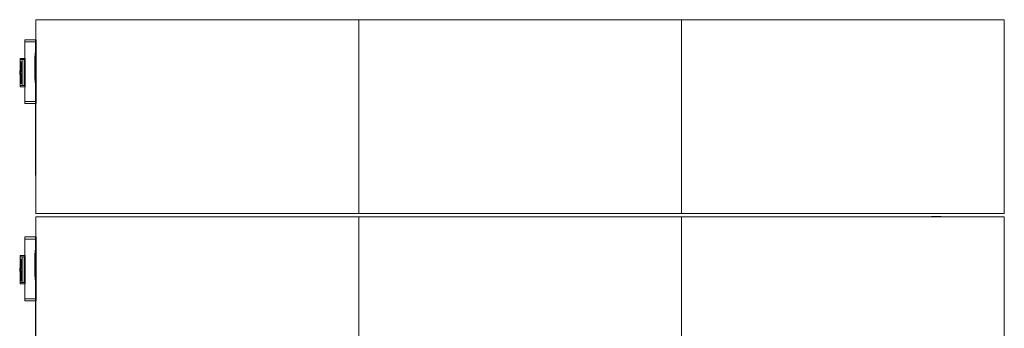
# Model space of a CAD drawing. Units: inches. Extents: x 19 to 758, y 10 to 202.
# Drawn here: x 289 to 594, y 106 to 202 of the extents above; entities that cross this region are included whole.
import ezdxf

# ---------------------------------------------------------------- set-up
doc = ezdxf.new("R2010")
doc.units = ezdxf.units.IN
doc.header["$MEASUREMENT"] = 0
doc.layers.add('İç - Mobilya', color=251, linetype='Continuous', lineweight=5)

# ---------------------------------------------------------------- blocks, each defined once
blk = doc.blocks.new('3LÜ COM. BAŞ')
at = {"layer": 'İç - Mobilya', "color": 134, "linetype": 'Continuous', "lineweight": 18}
for p, q in [((-150, 0), (-150, -60)), ((-50, 0), (-150, 0)), ((-135.95, 0), (-135.95, 0.08)), ((-132.95, 0.08), (-132.95, 0)), ((-50, 0), (50, 0)), ((-50, 0), (-50, -60)), ((50, 0), (50, -60)), ((50, 0), (150, 0)), ((127.43, 0.08), (130.43, 0.08)), ((127.43, 0), (127.43, 0.08)), ((130.43, 0.08), (130.43, 0)), ((150, 0), (150, -60)), ((-153.43, -6.87), (-153.43, -6.22)), ((-149.93, -6.22), (-153.43, -6.22)), ((-153.43, -25.97), (-153.43, -6.87)), ((-149.93, -6.87), (-153.43, -6.87)), ((-150.15, -6.22), (-150.15, -48.22)), ((-150.05, -6.22), (-150.05, -48.22)), ((-149.93, -6.87), (-149.93, -6.22)), ((-149.93, -25.97), (-149.93, -6.87)), ((-154.89, -11.95), (-154.89, -12.09)), ((-153.39, -11.95), (-154.89, -11.95)), ((-154.89, -12.09), (-154.89, -12.35)), ((-153.39, -11.95), (-153.39, -12.09)), ((-153.39, -12.09), (-153.39, -12.35)), ((-150.37, -11.24), (-150.37, -11.25)), ((-150.37, -11.24), (-150.22, -11.24)), ((-150.37, -11.25), (-150.37, -11.26)), ((-150.37, -11.26), (-150.37, -11.28)), ((-150.37, -11.26), (-150.22, -11.26)), ((-150.37, -11.28), (-150.37, -11.3)), ((-150.37, -11.3), (-150.37, -11.33)), ((-150.37, -11.33), (-150.37, -11.36)), ((-150.37, -11.36), (-150.37, -11.39)), ((-150.37, -11.39), (-150.37, -11.42)), ((-150.37, -11.42), (-150.37, -11.44)), ((-150.37, -11.44), (-150.37, -18.24)), ((-150.37, -11.44), (-150.22, -11.44)), ((-150.22, -11.24), (-150.22, -11.25)), ((-150.22, -11.25), (-150.22, -11.26)), ((-150.22, -11.26), (-150.22, -11.28)), ((-150.22, -11.28), (-150.22, -11.3)), ((-150.22, -11.3), (-150.22, -11.33)), ((-150.22, -11.33), (-150.22, -11.36)), ((-150.22, -11.36), (-150.22, -11.39)), ((-150.22, -11.39), (-150.22, -11.42)), ((-150.22, -11.42), (-150.22, -11.44)), ((-150.22, -11.44), (-150.22, -18.24)), ((-150.2, -10.25), (-150.2, -10.27)), ((-150.2, -10.25), (-150.18, -10.25)), ((-150.2, -10.27), (-150.2, -10.3)), ((-150.2, -10.3), (-150.2, -10.34)), ((-150.2, -10.34), (-150.2, -10.39)), ((-150.2, -10.39), (-150.2, -10.46)), ((-150.2, -10.46), (-150.2, -10.54)), ((-150.2, -10.54), (-150.2, -10.62)), ((-150.2, -10.62), (-150.2, -10.7)), ((-150.2, -10.7), (-150.2, -10.74)), ((-150.2, -10.74), (-150.2, -10.75)), ((-150.2, -10.74), (-150.18, -10.74)), ((-150.2, -10.75), (-150.2, -10.78)), ((-150.2, -10.75), (-150.18, -10.75)), ((-150.2, -10.76), (-150.18, -10.76)), ((-150.2, -10.76), (-150.18, -10.76)), ((-150.2, -10.78), (-150.2, -10.81)), ((-150.2, -10.81), (-150.2, -10.85)), ((-150.2, -10.85), (-150.2, -10.91)), ((-150.2, -10.91), (-150.2, -10.97)), ((-150.2, -10.97), (-150.2, -11.03)), ((-150.2, -11.03), (-150.2, -11.1)), ((-150.2, -11.1), (-150.2, -11.14)), ((-150.2, -11.17), (-150.2, -11.14)), ((-150.2, -11.14), (-150.18, -11.14)), ((-150.2, -11.24), (-150.2, -11.17)), ((-150.2, -11.24), (-150.2, -11.26)), ((-150.2, -11.24), (-150.18, -11.24)), ((-150.2, -11.26), (-150.2, -11.27)), ((-150.2, -11.26), (-150.18, -11.26)), ((-150.2, -11.27), (-150.2, -11.28)), ((-150.2, -11.28), (-150.2, -11.3)), ((-150.2, -11.3), (-150.2, -11.32)), ((-150.2, -11.32), (-150.2, -11.35)), ((-150.2, -11.35), (-150.2, -11.38)), ((-150.2, -11.38), (-150.2, -11.41)), ((-150.2, -11.41), (-150.2, -11.45)), ((-150.2, -11.44), (-150.18, -11.44)), ((-150.2, -11.45), (-150.2, -11.46)), ((-150.2, -11.46), (-150.2, -18.21)), ((-150.18, -10.25), (-150.18, -10.27)), ((-150.18, -10.27), (-150.18, -10.3)), ((-150.18, -10.3), (-150.18, -10.34)), ((-150.18, -10.34), (-150.18, -10.39)), ((-150.18, -10.39), (-150.18, -10.46)), ((-150.18, -10.46), (-150.18, -10.54)), ((-150.18, -10.54), (-150.18, -10.62)), ((-150.18, -10.62), (-150.18, -10.7)), ((-150.18, -10.7), (-150.18, -10.74)), ((-150.18, -10.74), (-150.18, -10.75)), ((-150.18, -10.75), (-150.18, -10.78)), ((-150.18, -10.78), (-150.18, -10.81)), ((-150.18, -10.81), (-150.18, -10.85)), ((-150.18, -10.85), (-150.18, -10.91)), ((-150.18, -10.91), (-150.18, -10.97)), ((-150.18, -10.97), (-150.18, -11.03)), ((-150.18, -11.03), (-150.18, -11.1)), ((-150.18, -11.1), (-150.18, -11.14)), ((-150.18, -11.17), (-150.18, -11.14)), ((-150.18, -11.24), (-150.18, -11.17)), ((-150.18, -11.24), (-150.18, -11.26)), ((-150.18, -11.26), (-150.18, -11.27)), ((-150.18, -11.27), (-150.18, -11.28)), ((-150.18, -11.28), (-150.18, -11.3)), ((-150.18, -11.3), (-150.18, -11.32)), ((-150.18, -11.32), (-150.18, -11.35)), ((-150.18, -11.35), (-150.18, -11.38)), ((-150.18, -11.38), (-150.18, -11.41)), ((-150.18, -11.41), (-150.18, -11.45)), ((-150.18, -11.45), (-150.18, -11.46)), ((-150.18, -11.46), (-150.18, -18.21)), ((-154.89, -12.35), (-154.89, -12.35)), ((-154.89, -12.48), (-154.89, -12.35)), ((-153.39, -12.35), (-154.89, -12.35)), ((-154.89, -12.72), (-154.89, -12.48)), ((-154.89, -13.07), (-154.89, -12.72)), ((-154.89, -13.52), (-154.89, -13.07)), ((-154.89, -14.05), (-154.89, -13.52)), ((-154.89, -14.66), (-154.89, -14.05)), ((-154.89, -15.32), (-154.89, -14.66)), ((-154.79, -15.08), (-154.89, -15.08)), ((-154.79, -13.06), (-154.79, -13.07)), ((-154.49, -13.06), (-154.79, -13.06)), ((-154.79, -13.13), (-154.79, -13.07)), ((-154.49, -13.07), (-154.79, -13.07)), ((-154.49, -13.07), (-154.79, -13.07)), ((-154.79, -13.3), (-154.79, -13.13)), ((-154.79, -13.56), (-154.79, -13.3)), ((-154.79, -13.91), (-154.79, -13.56)), ((-154.79, -14.33), (-154.79, -13.91)), ((-154.79, -14.82), (-154.79, -14.33)), ((-154.79, -15.08), (-154.79, -14.82)), ((-154.79, -15.8), (-154.79, -15.08)), ((-154.49, -15.08), (-154.79, -15.08)), ((-154.49, -13.06), (-154.49, -13.07)), ((-154.49, -13.13), (-154.49, -13.07)), ((-154.49, -13.3), (-154.49, -13.13)), ((-154.49, -13.56), (-154.49, -13.3)), ((-154.49, -13.91), (-154.49, -13.56)), ((-154.49, -14.33), (-154.49, -13.91)), ((-154.49, -14.82), (-154.49, -14.33)), ((-154.49, -15.08), (-154.49, -14.82)), ((-154.29, -15.08), (-154.49, -15.08)), ((-154.49, -15.8), (-154.49, -15.08)), ((-154.29, -12.48), (-154.29, -12.35)), ((-154.29, -12.72), (-154.29, -12.48)), ((-154.29, -13.07), (-154.29, -12.72)), ((-154.29, -13.52), (-154.29, -13.07)), ((-154.29, -14.05), (-154.29, -13.52)), ((-154.29, -14.66), (-154.29, -14.05)), ((-154.29, -15.32), (-154.29, -14.66)), ((-153.69, -12.48), (-153.69, -12.35)), ((-153.69, -12.72), (-153.69, -12.48)), ((-153.69, -13.07), (-153.69, -12.72)), ((-153.69, -13.52), (-153.69, -13.07)), ((-153.69, -14.05), (-153.69, -13.52)), ((-153.69, -14.66), (-153.69, -14.05)), ((-153.69, -15.32), (-153.69, -14.66)), ((-153.39, -12.35), (-153.39, -12.35)), ((-153.39, -12.48), (-153.39, -12.35)), ((-153.39, -12.72), (-153.39, -12.48)), ((-153.39, -13.07), (-153.39, -12.72)), ((-153.39, -13.52), (-153.39, -13.07)), ((-153.39, -14.05), (-153.39, -13.52)), ((-153.39, -14.66), (-153.39, -14.05)), ((-153.39, -15.32), (-153.39, -14.66)), ((-155.04, -15.75), (-155.04, -15.74)), ((-154.64, -15.74), (-155.04, -15.74)), ((-155.04, -15.79), (-155.04, -15.75)), ((-155.04, -15.84), (-155.04, -15.79)), ((-155.04, -15.9), (-155.04, -15.84)), ((-155.04, -15.9), (-155.04, -16.74)), ((-154.64, -15.9), (-155.04, -15.9)), ((-155.04, -16.76), (-155.04, -16.74)), ((-154.64, -16.74), (-155.04, -16.74)), ((-155.04, -16.82), (-155.04, -16.76)), ((-155.04, -16.88), (-155.04, -16.82)), ((-155.04, -16.91), (-155.04, -16.88)), ((-155.04, -16.93), (-155.04, -16.91)), ((-154.64, -16.93), (-155.04, -16.93)), ((-154.89, -16.01), (-154.89, -15.32)), ((-154.79, -15.99), (-154.89, -15.99)), ((-154.89, -16.7), (-154.89, -16.01)), ((-154.79, -16.09), (-154.89, -16.09)), ((-154.89, -17.39), (-154.89, -16.7)), ((-154.79, -16.72), (-154.89, -16.72)), ((-154.79, -16.76), (-154.89, -16.76)), ((-154.89, -18.05), (-154.89, -17.39)), ((-154.79, -17.66), (-154.89, -17.66)), ((-154.89, -18.66), (-154.89, -18.05)), ((-154.79, -16.09), (-154.79, -15.8)), ((-154.49, -15.99), (-154.79, -15.99)), ((-154.49, -16.09), (-154.79, -16.09)), ((-154.79, -16.72), (-154.79, -16.76)), ((-154.49, -16.72), (-154.79, -16.72)), ((-154.79, -16.76), (-154.79, -17.05)), ((-154.49, -16.76), (-154.79, -16.76)), ((-154.79, -17.05), (-154.79, -17.62)), ((-154.79, -17.62), (-154.79, -18.14)), ((-154.49, -17.66), (-154.79, -17.66)), ((-154.79, -18.14), (-154.79, -18.62)), ((-154.64, -15.75), (-154.64, -15.74)), ((-154.64, -15.79), (-154.64, -15.75)), ((-154.64, -15.84), (-154.64, -15.79)), ((-154.64, -15.9), (-154.64, -15.84)), ((-154.64, -15.9), (-154.64, -16.74)), ((-154.64, -16.76), (-154.64, -16.74)), ((-154.64, -16.82), (-154.64, -16.76)), ((-154.64, -16.88), (-154.64, -16.82)), ((-154.64, -16.91), (-154.64, -16.88)), ((-154.64, -16.93), (-154.64, -16.91)), ((-154.49, -16.09), (-154.49, -15.8)), ((-154.29, -15.99), (-154.49, -15.99)), ((-154.29, -16.09), (-154.49, -16.09)), ((-154.29, -16.72), (-154.49, -16.72)), ((-154.49, -16.72), (-154.49, -16.76)), ((-154.29, -16.76), (-154.49, -16.76)), ((-154.49, -16.76), (-154.49, -17.05)), ((-154.49, -17.05), (-154.49, -17.62)), ((-154.49, -17.62), (-154.49, -18.14)), ((-154.29, -17.66), (-154.49, -17.66)), ((-154.49, -18.14), (-154.49, -18.62)), ((-154.29, -16.01), (-154.29, -15.32)), ((-154.29, -16.7), (-154.29, -16.01)), ((-154.29, -17.39), (-154.29, -16.7)), ((-154.29, -18.05), (-154.29, -17.39)), ((-154.29, -18.66), (-154.29, -18.05)), ((-153.69, -16.01), (-153.69, -15.32)), ((-153.69, -16.7), (-153.69, -16.01)), ((-153.69, -17.39), (-153.69, -16.7)), ((-153.69, -18.05), (-153.69, -17.39)), ((-153.69, -18.66), (-153.69, -18.05)), ((-153.39, -16.01), (-153.39, -15.32)), ((-153.39, -16.7), (-153.39, -16.01)), ((-153.39, -17.39), (-153.39, -16.7)), ((-153.39, -18.05), (-153.39, -17.39)), ((-153.39, -18.66), (-153.39, -18.05)), ((-150.37, -18.26), (-150.37, -18.24)), ((-150.37, -18.24), (-150.22, -18.24)), ((-150.37, -18.28), (-150.37, -18.26)), ((-150.37, -18.26), (-150.22, -18.26)), ((-150.37, -18.31), (-150.37, -18.28)), ((-150.22, -18.26), (-150.22, -18.24)), ((-150.22, -18.28), (-150.22, -18.26)), ((-150.22, -18.31), (-150.22, -18.28)), ((-150.2, -18.21), (-150.2, -18.24)), ((-150.2, -18.26), (-150.2, -18.24)), ((-150.2, -18.29), (-150.2, -18.26)), ((-150.2, -18.26), (-150.18, -18.26)), ((-150.2, -18.33), (-150.2, -18.29)), ((-150.18, -18.21), (-150.18, -18.24)), ((-150.18, -18.26), (-150.18, -18.24)), ((-150.18, -18.29), (-150.18, -18.26)), ((-150.18, -18.33), (-150.18, -18.29)), ((-154.89, -19.19), (-154.89, -18.66)), ((-154.89, -19.64), (-154.89, -19.19)), ((-154.89, -19.99), (-154.89, -19.64)), ((-154.89, -20.23), (-154.89, -19.99)), ((-154.89, -20.35), (-154.89, -20.23)), ((-154.89, -20.35), (-154.89, -20.36)), ((-153.39, -20.35), (-154.89, -20.35)), ((-154.89, -20.36), (-154.89, -20.62)), ((-154.89, -20.62), (-154.89, -20.75)), ((-153.39, -20.75), (-154.89, -20.75)), ((-154.79, -18.62), (-154.79, -19.03)), ((-154.79, -19.03), (-154.79, -19.36)), ((-154.79, -19.36), (-154.79, -19.6)), ((-154.79, -19.6), (-154.79, -19.74)), ((-154.79, -19.74), (-154.79, -19.77)), ((-154.49, -19.77), (-154.79, -19.77)), ((-154.49, -18.62), (-154.49, -19.03)), ((-154.49, -19.03), (-154.49, -19.36)), ((-154.49, -19.36), (-154.49, -19.6)), ((-154.49, -19.6), (-154.49, -19.74)), ((-154.49, -19.74), (-154.49, -19.77)), ((-154.29, -19.19), (-154.29, -18.66)), ((-154.29, -19.64), (-154.29, -19.19)), ((-154.29, -19.99), (-154.29, -19.64)), ((-154.29, -20.23), (-154.29, -19.99)), ((-154.29, -20.35), (-154.29, -20.23)), ((-153.69, -19.19), (-153.69, -18.66)), ((-153.69, -19.64), (-153.69, -19.19)), ((-153.69, -19.99), (-153.69, -19.64)), ((-153.69, -20.23), (-153.69, -19.99)), ((-153.69, -20.35), (-153.69, -20.23)), ((-153.39, -19.19), (-153.39, -18.66)), ((-153.39, -19.64), (-153.39, -19.19)), ((-153.39, -19.99), (-153.39, -19.64)), ((-153.39, -20.23), (-153.39, -19.99)), ((-153.39, -20.35), (-153.39, -20.23)), ((-153.39, -20.35), (-153.39, -20.36)), ((-153.39, -20.36), (-153.39, -20.62)), ((-153.39, -20.62), (-153.39, -20.75)), ((-150.37, -18.35), (-150.37, -18.31)), ((-150.37, -18.38), (-150.37, -18.35)), ((-150.37, -18.4), (-150.37, -18.38)), ((-150.37, -18.43), (-150.37, -18.4)), ((-150.37, -18.44), (-150.37, -18.43)), ((-150.37, -18.46), (-150.37, -18.44)), ((-150.37, -18.44), (-150.22, -18.44)), ((-150.37, -18.46), (-150.37, -18.46)), ((-150.37, -18.46), (-150.22, -18.46)), ((-150.22, -18.35), (-150.22, -18.31)), ((-150.22, -18.38), (-150.22, -18.35)), ((-150.22, -18.4), (-150.22, -18.38)), ((-150.22, -18.43), (-150.22, -18.4)), ((-150.22, -18.44), (-150.22, -18.43)), ((-150.22, -18.46), (-150.22, -18.44)), ((-150.22, -18.46), (-150.22, -18.46)), ((-150.2, -18.36), (-150.2, -18.33)), ((-150.2, -18.38), (-150.2, -18.36)), ((-150.2, -18.41), (-150.2, -18.38)), ((-150.2, -18.42), (-150.2, -18.41)), ((-150.2, -18.44), (-150.2, -18.42)), ((-150.2, -18.46), (-150.2, -18.44)), ((-150.2, -18.44), (-150.2, -18.44)), ((-150.2, -18.44), (-150.18, -18.44)), ((-150.2, -18.52), (-150.2, -18.46)), ((-150.2, -18.46), (-150.18, -18.46)), ((-150.2, -18.57), (-150.2, -18.52)), ((-150.2, -18.6), (-150.2, -18.57)), ((-150.2, -18.57), (-150.18, -18.57)), ((-150.2, -18.67), (-150.2, -18.6)), ((-150.2, -18.74), (-150.2, -18.67)), ((-150.2, -18.8), (-150.2, -18.74)), ((-150.2, -18.85), (-150.2, -18.8)), ((-150.2, -18.89), (-150.2, -18.85)), ((-150.2, -18.93), (-150.2, -18.89)), ((-150.2, -18.95), (-150.2, -18.93)), ((-150.2, -18.94), (-150.18, -18.94)), ((-150.2, -18.96), (-150.2, -18.95)), ((-150.2, -18.95), (-150.18, -18.95)), ((-150.2, -19), (-150.2, -18.96)), ((-150.2, -18.96), (-150.18, -18.96)), ((-150.2, -18.96), (-150.18, -18.96)), ((-150.2, -19.09), (-150.2, -19)), ((-150.2, -19.17), (-150.2, -19.09)), ((-150.2, -19.24), (-150.2, -19.17)), ((-150.2, -19.31), (-150.2, -19.24)), ((-150.2, -19.37), (-150.2, -19.31)), ((-150.2, -19.41), (-150.2, -19.37)), ((-150.2, -19.44), (-150.2, -19.41)), ((-150.2, -19.45), (-150.2, -19.44)), ((-150.2, -19.45), (-150.18, -19.45)), ((-150.18, -18.36), (-150.18, -18.33)), ((-150.18, -18.38), (-150.18, -18.36)), ((-150.18, -18.41), (-150.18, -18.38)), ((-150.18, -18.42), (-150.18, -18.41)), ((-150.18, -18.44), (-150.18, -18.42)), ((-150.18, -18.46), (-150.18, -18.44)), ((-150.18, -18.44), (-150.18, -18.44)), ((-150.18, -18.52), (-150.18, -18.46)), ((-150.18, -18.57), (-150.18, -18.52)), ((-150.18, -18.6), (-150.18, -18.57)), ((-150.18, -18.67), (-150.18, -18.6)), ((-150.18, -18.74), (-150.18, -18.67)), ((-150.18, -18.8), (-150.18, -18.74)), ((-150.18, -18.85), (-150.18, -18.8)), ((-150.18, -18.89), (-150.18, -18.85)), ((-150.18, -18.93), (-150.18, -18.89)), ((-150.18, -18.95), (-150.18, -18.93)), ((-150.18, -18.96), (-150.18, -18.95)), ((-150.18, -19), (-150.18, -18.96)), ((-150.18, -19.09), (-150.18, -19)), ((-150.18, -19.17), (-150.18, -19.09)), ((-150.18, -19.24), (-150.18, -19.17)), ((-150.18, -19.31), (-150.18, -19.24)), ((-150.18, -19.37), (-150.18, -19.31)), ((-150.18, -19.41), (-150.18, -19.37)), ((-150.18, -19.44), (-150.18, -19.41)), ((-150.18, -19.45), (-150.18, -19.44)), ((-149.93, -25.32), (-153.43, -25.32)), ((-149.93, -25.97), (-153.43, -25.97))]:
    blk.add_line(p, q, dxfattribs=at)
blk = doc.blocks.new('3LÜ COM. ORTA')
at = {"layer": 'İç - Mobilya', "color": 134, "linetype": 'Continuous', "lineweight": 18}
for p, q in [((-150, 0), (-150, -60)), ((-50, 0), (-150, 0)), ((-50, 0), (-50, -60)), ((-50, 0), (50, 0)), ((50, 0), (50, -60)), ((50, 0), (150, 0)), ((150, 0), (150, -60)), ((-153.43, -6.87), (-153.43, -6.22)), ((-149.93, -6.22), (-153.43, -6.22)), ((-153.43, -25.97), (-153.43, -6.87)), ((-149.93, -6.87), (-153.43, -6.87)), ((-150.15, -6.22), (-150.15, -48.22)), ((-150.05, -6.22), (-150.05, -48.22)), ((-149.93, -6.87), (-149.93, -6.22)), ((-149.93, -25.97), (-149.93, -6.87)), ((-154.89, -11.95), (-154.89, -12.09)), ((-153.39, -11.95), (-154.89, -11.95)), ((-154.89, -12.09), (-154.89, -12.35)), ((-153.39, -11.95), (-153.39, -12.09)), ((-153.39, -12.09), (-153.39, -12.35)), ((-150.37, -11.24), (-150.37, -11.25)), ((-150.37, -11.24), (-150.22, -11.24)), ((-150.37, -11.25), (-150.37, -11.26)), ((-150.37, -11.26), (-150.37, -11.28)), ((-150.37, -11.26), (-150.22, -11.26)), ((-150.37, -11.28), (-150.37, -11.3)), ((-150.37, -11.3), (-150.37, -11.33)), ((-150.37, -11.33), (-150.37, -11.36)), ((-150.37, -11.36), (-150.37, -11.39)), ((-150.37, -11.39), (-150.37, -11.42)), ((-150.37, -11.42), (-150.37, -11.44)), ((-150.37, -11.44), (-150.37, -18.24)), ((-150.37, -11.44), (-150.22, -11.44)), ((-150.22, -11.24), (-150.22, -11.25)), ((-150.22, -11.25), (-150.22, -11.26)), ((-150.22, -11.26), (-150.22, -11.28)), ((-150.22, -11.28), (-150.22, -11.3)), ((-150.22, -11.3), (-150.22, -11.33)), ((-150.22, -11.33), (-150.22, -11.36)), ((-150.22, -11.36), (-150.22, -11.39)), ((-150.22, -11.39), (-150.22, -11.42)), ((-150.22, -11.42), (-150.22, -11.44)), ((-150.22, -11.44), (-150.22, -18.24)), ((-150.2, -10.25), (-150.2, -10.27)), ((-150.2, -10.25), (-150.18, -10.25)), ((-150.2, -10.27), (-150.2, -10.3)), ((-150.2, -10.3), (-150.2, -10.34)), ((-150.2, -10.34), (-150.2, -10.39)), ((-150.2, -10.39), (-150.2, -10.46)), ((-150.2, -10.46), (-150.2, -10.54)), ((-150.2, -10.54), (-150.2, -10.62)), ((-150.2, -10.62), (-150.2, -10.7)), ((-150.2, -10.7), (-150.2, -10.74)), ((-150.2, -10.74), (-150.2, -10.75)), ((-150.2, -10.74), (-150.18, -10.74)), ((-150.2, -10.75), (-150.2, -10.78)), ((-150.2, -10.75), (-150.18, -10.75)), ((-150.2, -10.76), (-150.18, -10.76)), ((-150.2, -10.76), (-150.18, -10.76)), ((-150.2, -10.78), (-150.2, -10.81)), ((-150.2, -10.81), (-150.2, -10.85)), ((-150.2, -10.85), (-150.2, -10.91)), ((-150.2, -10.91), (-150.2, -10.97)), ((-150.2, -10.97), (-150.2, -11.03)), ((-150.2, -11.03), (-150.2, -11.1)), ((-150.2, -11.1), (-150.2, -11.14)), ((-150.2, -11.17), (-150.2, -11.14)), ((-150.2, -11.14), (-150.18, -11.14)), ((-150.2, -11.24), (-150.2, -11.17)), ((-150.2, -11.24), (-150.2, -11.26)), ((-150.2, -11.24), (-150.18, -11.24)), ((-150.2, -11.26), (-150.2, -11.27)), ((-150.2, -11.26), (-150.18, -11.26)), ((-150.2, -11.27), (-150.2, -11.28)), ((-150.2, -11.28), (-150.2, -11.3)), ((-150.2, -11.3), (-150.2, -11.32)), ((-150.2, -11.32), (-150.2, -11.35)), ((-150.2, -11.35), (-150.2, -11.38)), ((-150.2, -11.38), (-150.2, -11.41)), ((-150.2, -11.41), (-150.2, -11.45)), ((-150.2, -11.44), (-150.18, -11.44)), ((-150.2, -11.45), (-150.2, -11.46)), ((-150.2, -11.46), (-150.2, -18.21)), ((-150.18, -10.25), (-150.18, -10.27)), ((-150.18, -10.27), (-150.18, -10.3)), ((-150.18, -10.3), (-150.18, -10.34)), ((-150.18, -10.34), (-150.18, -10.39)), ((-150.18, -10.39), (-150.18, -10.46)), ((-150.18, -10.46), (-150.18, -10.54)), ((-150.18, -10.54), (-150.18, -10.62)), ((-150.18, -10.62), (-150.18, -10.7)), ((-150.18, -10.7), (-150.18, -10.74)), ((-150.18, -10.74), (-150.18, -10.75)), ((-150.18, -10.75), (-150.18, -10.78)), ((-150.18, -10.78), (-150.18, -10.81)), ((-150.18, -10.81), (-150.18, -10.85)), ((-150.18, -10.85), (-150.18, -10.91)), ((-150.18, -10.91), (-150.18, -10.97)), ((-150.18, -10.97), (-150.18, -11.03)), ((-150.18, -11.03), (-150.18, -11.1)), ((-150.18, -11.1), (-150.18, -11.14)), ((-150.18, -11.17), (-150.18, -11.14)), ((-150.18, -11.24), (-150.18, -11.17)), ((-150.18, -11.24), (-150.18, -11.26)), ((-150.18, -11.26), (-150.18, -11.27)), ((-150.18, -11.27), (-150.18, -11.28)), ((-150.18, -11.28), (-150.18, -11.3)), ((-150.18, -11.3), (-150.18, -11.32)), ((-150.18, -11.32), (-150.18, -11.35)), ((-150.18, -11.35), (-150.18, -11.38)), ((-150.18, -11.38), (-150.18, -11.41)), ((-150.18, -11.41), (-150.18, -11.45)), ((-150.18, -11.45), (-150.18, -11.46)), ((-150.18, -11.46), (-150.18, -18.21)), ((-154.89, -12.35), (-154.89, -12.35)), ((-154.89, -12.48), (-154.89, -12.35)), ((-153.39, -12.35), (-154.89, -12.35)), ((-154.89, -12.72), (-154.89, -12.48)), ((-154.89, -13.07), (-154.89, -12.72)), ((-154.89, -13.52), (-154.89, -13.07)), ((-154.89, -14.05), (-154.89, -13.52)), ((-154.89, -14.66), (-154.89, -14.05)), ((-154.89, -15.32), (-154.89, -14.66)), ((-154.79, -15.08), (-154.89, -15.08)), ((-154.79, -13.06), (-154.79, -13.07)), ((-154.49, -13.06), (-154.79, -13.06)), ((-154.79, -13.13), (-154.79, -13.07)), ((-154.49, -13.07), (-154.79, -13.07)), ((-154.49, -13.07), (-154.79, -13.07)), ((-154.79, -13.3), (-154.79, -13.13)), ((-154.79, -13.56), (-154.79, -13.3)), ((-154.79, -13.91), (-154.79, -13.56)), ((-154.79, -14.33), (-154.79, -13.91)), ((-154.79, -14.82), (-154.79, -14.33)), ((-154.79, -15.08), (-154.79, -14.82)), ((-154.79, -15.8), (-154.79, -15.08)), ((-154.49, -15.08), (-154.79, -15.08)), ((-154.49, -13.06), (-154.49, -13.07)), ((-154.49, -13.13), (-154.49, -13.07)), ((-154.49, -13.3), (-154.49, -13.13)), ((-154.49, -13.56), (-154.49, -13.3)), ((-154.49, -13.91), (-154.49, -13.56)), ((-154.49, -14.33), (-154.49, -13.91)), ((-154.49, -14.82), (-154.49, -14.33)), ((-154.49, -15.08), (-154.49, -14.82)), ((-154.29, -15.08), (-154.49, -15.08)), ((-154.49, -15.8), (-154.49, -15.08)), ((-154.29, -12.48), (-154.29, -12.35)), ((-154.29, -12.72), (-154.29, -12.48)), ((-154.29, -13.07), (-154.29, -12.72)), ((-154.29, -13.52), (-154.29, -13.07)), ((-154.29, -14.05), (-154.29, -13.52)), ((-154.29, -14.66), (-154.29, -14.05)), ((-154.29, -15.32), (-154.29, -14.66)), ((-153.69, -12.48), (-153.69, -12.35)), ((-153.69, -12.72), (-153.69, -12.48)), ((-153.69, -13.07), (-153.69, -12.72)), ((-153.69, -13.52), (-153.69, -13.07)), ((-153.69, -14.05), (-153.69, -13.52)), ((-153.69, -14.66), (-153.69, -14.05)), ((-153.69, -15.32), (-153.69, -14.66)), ((-153.39, -12.35), (-153.39, -12.35)), ((-153.39, -12.48), (-153.39, -12.35)), ((-153.39, -12.72), (-153.39, -12.48)), ((-153.39, -13.07), (-153.39, -12.72)), ((-153.39, -13.52), (-153.39, -13.07)), ((-153.39, -14.05), (-153.39, -13.52)), ((-153.39, -14.66), (-153.39, -14.05)), ((-153.39, -15.32), (-153.39, -14.66)), ((-155.04, -15.75), (-155.04, -15.74)), ((-154.64, -15.74), (-155.04, -15.74)), ((-155.04, -15.79), (-155.04, -15.75)), ((-155.04, -15.84), (-155.04, -15.79)), ((-155.04, -15.9), (-155.04, -15.84)), ((-155.04, -15.9), (-155.04, -16.74)), ((-154.64, -15.9), (-155.04, -15.9)), ((-155.04, -16.76), (-155.04, -16.74)), ((-154.64, -16.74), (-155.04, -16.74)), ((-155.04, -16.82), (-155.04, -16.76)), ((-155.04, -16.88), (-155.04, -16.82)), ((-155.04, -16.91), (-155.04, -16.88)), ((-155.04, -16.93), (-155.04, -16.91)), ((-154.64, -16.93), (-155.04, -16.93)), ((-154.89, -16.01), (-154.89, -15.32)), ((-154.79, -15.99), (-154.89, -15.99)), ((-154.89, -16.7), (-154.89, -16.01)), ((-154.79, -16.09), (-154.89, -16.09)), ((-154.89, -17.39), (-154.89, -16.7)), ((-154.79, -16.72), (-154.89, -16.72)), ((-154.79, -16.76), (-154.89, -16.76)), ((-154.89, -18.05), (-154.89, -17.39)), ((-154.79, -17.66), (-154.89, -17.66)), ((-154.89, -18.66), (-154.89, -18.05)), ((-154.79, -16.09), (-154.79, -15.8)), ((-154.49, -15.99), (-154.79, -15.99)), ((-154.49, -16.09), (-154.79, -16.09)), ((-154.79, -16.72), (-154.79, -16.76)), ((-154.49, -16.72), (-154.79, -16.72)), ((-154.79, -16.76), (-154.79, -17.05)), ((-154.49, -16.76), (-154.79, -16.76)), ((-154.79, -17.05), (-154.79, -17.62)), ((-154.79, -17.62), (-154.79, -18.14)), ((-154.49, -17.66), (-154.79, -17.66)), ((-154.79, -18.14), (-154.79, -18.62)), ((-154.64, -15.75), (-154.64, -15.74)), ((-154.64, -15.79), (-154.64, -15.75)), ((-154.64, -15.84), (-154.64, -15.79)), ((-154.64, -15.9), (-154.64, -15.84)), ((-154.64, -15.9), (-154.64, -16.74)), ((-154.64, -16.76), (-154.64, -16.74)), ((-154.64, -16.82), (-154.64, -16.76)), ((-154.64, -16.88), (-154.64, -16.82)), ((-154.64, -16.91), (-154.64, -16.88)), ((-154.64, -16.93), (-154.64, -16.91)), ((-154.49, -16.09), (-154.49, -15.8)), ((-154.29, -15.99), (-154.49, -15.99)), ((-154.29, -16.09), (-154.49, -16.09)), ((-154.29, -16.72), (-154.49, -16.72)), ((-154.49, -16.72), (-154.49, -16.76)), ((-154.29, -16.76), (-154.49, -16.76)), ((-154.49, -16.76), (-154.49, -17.05)), ((-154.49, -17.05), (-154.49, -17.62)), ((-154.49, -17.62), (-154.49, -18.14)), ((-154.29, -17.66), (-154.49, -17.66)), ((-154.49, -18.14), (-154.49, -18.62)), ((-154.29, -16.01), (-154.29, -15.32)), ((-154.29, -16.7), (-154.29, -16.01)), ((-154.29, -17.39), (-154.29, -16.7)), ((-154.29, -18.05), (-154.29, -17.39)), ((-154.29, -18.66), (-154.29, -18.05)), ((-153.69, -16.01), (-153.69, -15.32)), ((-153.69, -16.7), (-153.69, -16.01)), ((-153.69, -17.39), (-153.69, -16.7)), ((-153.69, -18.05), (-153.69, -17.39)), ((-153.69, -18.66), (-153.69, -18.05)), ((-153.39, -16.01), (-153.39, -15.32)), ((-153.39, -16.7), (-153.39, -16.01)), ((-153.39, -17.39), (-153.39, -16.7)), ((-153.39, -18.05), (-153.39, -17.39)), ((-153.39, -18.66), (-153.39, -18.05)), ((-150.37, -18.26), (-150.37, -18.24)), ((-150.37, -18.24), (-150.22, -18.24)), ((-150.37, -18.28), (-150.37, -18.26)), ((-150.37, -18.26), (-150.22, -18.26)), ((-150.37, -18.31), (-150.37, -18.28)), ((-150.22, -18.26), (-150.22, -18.24)), ((-150.22, -18.28), (-150.22, -18.26)), ((-150.22, -18.31), (-150.22, -18.28)), ((-150.2, -18.21), (-150.2, -18.24)), ((-150.2, -18.26), (-150.2, -18.24)), ((-150.2, -18.29), (-150.2, -18.26)), ((-150.2, -18.26), (-150.18, -18.26)), ((-150.2, -18.33), (-150.2, -18.29)), ((-150.18, -18.21), (-150.18, -18.24)), ((-150.18, -18.26), (-150.18, -18.24)), ((-150.18, -18.29), (-150.18, -18.26)), ((-150.18, -18.33), (-150.18, -18.29)), ((-154.89, -19.19), (-154.89, -18.66)), ((-154.89, -19.64), (-154.89, -19.19)), ((-154.89, -19.99), (-154.89, -19.64)), ((-154.89, -20.23), (-154.89, -19.99)), ((-154.89, -20.35), (-154.89, -20.23)), ((-154.89, -20.35), (-154.89, -20.36)), ((-153.39, -20.35), (-154.89, -20.35)), ((-154.89, -20.36), (-154.89, -20.62)), ((-154.89, -20.62), (-154.89, -20.75)), ((-153.39, -20.75), (-154.89, -20.75)), ((-154.79, -18.62), (-154.79, -19.03)), ((-154.79, -19.03), (-154.79, -19.36)), ((-154.79, -19.36), (-154.79, -19.6)), ((-154.79, -19.6), (-154.79, -19.74)), ((-154.79, -19.74), (-154.79, -19.77)), ((-154.49, -19.77), (-154.79, -19.77)), ((-154.49, -18.62), (-154.49, -19.03)), ((-154.49, -19.03), (-154.49, -19.36)), ((-154.49, -19.36), (-154.49, -19.6)), ((-154.49, -19.6), (-154.49, -19.74)), ((-154.49, -19.74), (-154.49, -19.77)), ((-154.29, -19.19), (-154.29, -18.66)), ((-154.29, -19.64), (-154.29, -19.19)), ((-154.29, -19.99), (-154.29, -19.64)), ((-154.29, -20.23), (-154.29, -19.99)), ((-154.29, -20.35), (-154.29, -20.23)), ((-153.69, -19.19), (-153.69, -18.66)), ((-153.69, -19.64), (-153.69, -19.19)), ((-153.69, -19.99), (-153.69, -19.64)), ((-153.69, -20.23), (-153.69, -19.99)), ((-153.69, -20.35), (-153.69, -20.23)), ((-153.39, -19.19), (-153.39, -18.66)), ((-153.39, -19.64), (-153.39, -19.19)), ((-153.39, -19.99), (-153.39, -19.64)), ((-153.39, -20.23), (-153.39, -19.99)), ((-153.39, -20.35), (-153.39, -20.23)), ((-153.39, -20.35), (-153.39, -20.36)), ((-153.39, -20.36), (-153.39, -20.62)), ((-153.39, -20.62), (-153.39, -20.75)), ((-150.37, -18.35), (-150.37, -18.31)), ((-150.37, -18.38), (-150.37, -18.35)), ((-150.37, -18.4), (-150.37, -18.38)), ((-150.37, -18.43), (-150.37, -18.4)), ((-150.37, -18.44), (-150.37, -18.43)), ((-150.37, -18.46), (-150.37, -18.44)), ((-150.37, -18.44), (-150.22, -18.44)), ((-150.37, -18.46), (-150.37, -18.46)), ((-150.37, -18.46), (-150.22, -18.46)), ((-150.22, -18.35), (-150.22, -18.31)), ((-150.22, -18.38), (-150.22, -18.35)), ((-150.22, -18.4), (-150.22, -18.38)), ((-150.22, -18.43), (-150.22, -18.4)), ((-150.22, -18.44), (-150.22, -18.43)), ((-150.22, -18.46), (-150.22, -18.44)), ((-150.22, -18.46), (-150.22, -18.46)), ((-150.2, -18.36), (-150.2, -18.33)), ((-150.2, -18.38), (-150.2, -18.36)), ((-150.2, -18.41), (-150.2, -18.38)), ((-150.2, -18.42), (-150.2, -18.41)), ((-150.2, -18.44), (-150.2, -18.42)), ((-150.2, -18.46), (-150.2, -18.44)), ((-150.2, -18.44), (-150.2, -18.44)), ((-150.2, -18.44), (-150.18, -18.44)), ((-150.2, -18.52), (-150.2, -18.46)), ((-150.2, -18.46), (-150.18, -18.46)), ((-150.2, -18.57), (-150.2, -18.52)), ((-150.2, -18.6), (-150.2, -18.57)), ((-150.2, -18.57), (-150.18, -18.57)), ((-150.2, -18.67), (-150.2, -18.6)), ((-150.2, -18.74), (-150.2, -18.67)), ((-150.2, -18.8), (-150.2, -18.74)), ((-150.2, -18.85), (-150.2, -18.8)), ((-150.2, -18.89), (-150.2, -18.85)), ((-150.2, -18.93), (-150.2, -18.89)), ((-150.2, -18.95), (-150.2, -18.93)), ((-150.2, -18.94), (-150.18, -18.94)), ((-150.2, -18.96), (-150.2, -18.95)), ((-150.2, -18.95), (-150.18, -18.95)), ((-150.2, -19), (-150.2, -18.96)), ((-150.2, -18.96), (-150.18, -18.96)), ((-150.2, -18.96), (-150.18, -18.96)), ((-150.2, -19.09), (-150.2, -19)), ((-150.2, -19.17), (-150.2, -19.09)), ((-150.2, -19.24), (-150.2, -19.17)), ((-150.2, -19.31), (-150.2, -19.24)), ((-150.2, -19.37), (-150.2, -19.31)), ((-150.2, -19.41), (-150.2, -19.37)), ((-150.2, -19.44), (-150.2, -19.41)), ((-150.2, -19.45), (-150.2, -19.44)), ((-150.2, -19.45), (-150.18, -19.45)), ((-150.18, -18.36), (-150.18, -18.33)), ((-150.18, -18.38), (-150.18, -18.36)), ((-150.18, -18.41), (-150.18, -18.38)), ((-150.18, -18.42), (-150.18, -18.41)), ((-150.18, -18.44), (-150.18, -18.42)), ((-150.18, -18.46), (-150.18, -18.44)), ((-150.18, -18.44), (-150.18, -18.44)), ((-150.18, -18.52), (-150.18, -18.46)), ((-150.18, -18.57), (-150.18, -18.52)), ((-150.18, -18.6), (-150.18, -18.57)), ((-150.18, -18.67), (-150.18, -18.6)), ((-150.18, -18.74), (-150.18, -18.67)), ((-150.18, -18.8), (-150.18, -18.74)), ((-150.18, -18.85), (-150.18, -18.8)), ((-150.18, -18.89), (-150.18, -18.85)), ((-150.18, -18.93), (-150.18, -18.89)), ((-150.18, -18.95), (-150.18, -18.93)), ((-150.18, -18.96), (-150.18, -18.95)), ((-150.18, -19), (-150.18, -18.96)), ((-150.18, -19.09), (-150.18, -19)), ((-150.18, -19.17), (-150.18, -19.09)), ((-150.18, -19.24), (-150.18, -19.17)), ((-150.18, -19.31), (-150.18, -19.24)), ((-150.18, -19.37), (-150.18, -19.31)), ((-150.18, -19.41), (-150.18, -19.37)), ((-150.18, -19.44), (-150.18, -19.41)), ((-150.18, -19.45), (-150.18, -19.44)), ((-149.93, -25.32), (-153.43, -25.32)), ((-149.93, -25.97), (-153.43, -25.97)), ((-150.15, -48.22), (-150.05, -48.22)), ((-50, -60), (-150, -60)), ((-50, -60), (50, -60)), ((50, -60), (150, -60))]:
    blk.add_line(p, q, dxfattribs=at)

msp = doc.modelspace()

# ---------------------------------------------------------------- block references
for name, p in [('3LÜ COM. ORTA', (444.21, 201.77)), ('3LÜ COM. BAŞ', (444.21, 140.77))]:
    msp.add_blockref(name, p)

doc.saveas('drawing.dxf')
